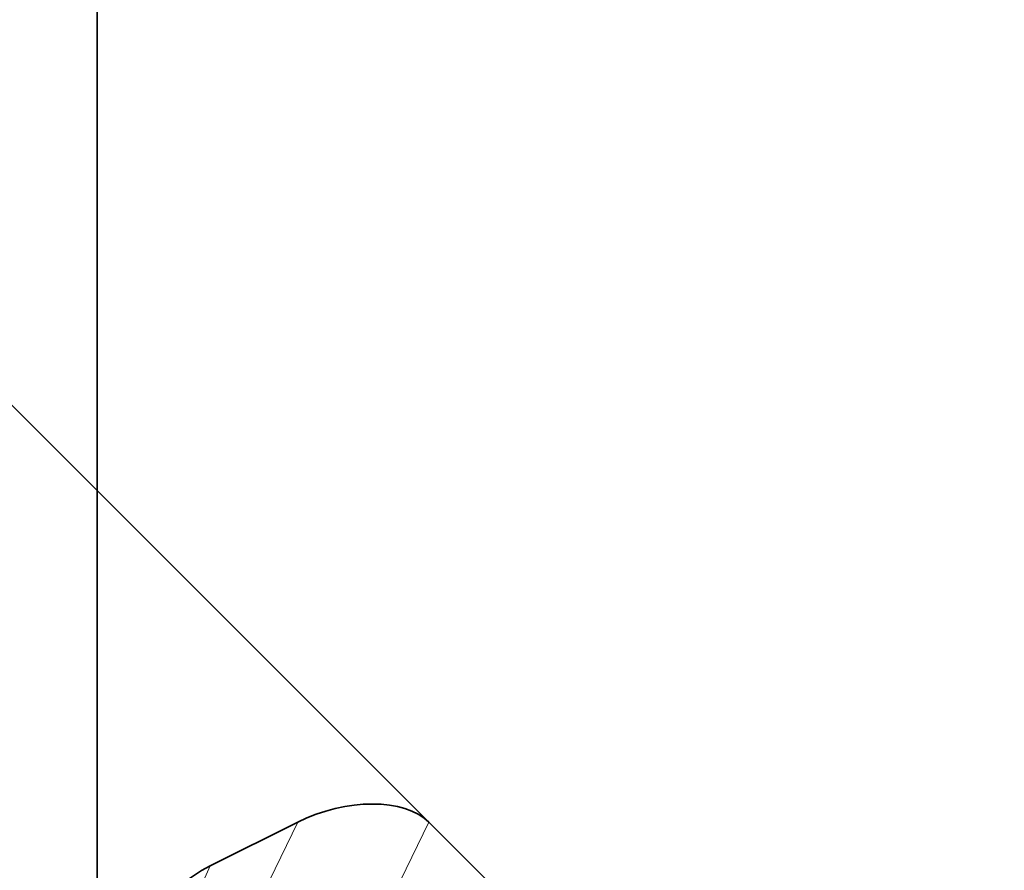
# Model space of a CAD drawing. Units: millimetres. Extents: x -131 to 77, y -96 to 105.
# Drawn here: x 0 to 3, y -3 to 0 of the extents above; entities that cross this region are included whole.
import ezdxf

# ---------------------------------------------------------------- set-up
doc = ezdxf.new("R2010")
doc.units = ezdxf.units.MM
for name, color, linetype, true_color in [('Isometric$38', 7, 'Continuous', 0xffffff), ('ORTHO$34', 7, 'Continuous', 0xffffff), ('ORTHO$36', 7, 'Continuous', 0xffffff), ('Top$33', 7, 'Continuous', 0xffffff)]:
    doc.layers.add(name, color=color, linetype=linetype, true_color=true_color)

msp = doc.modelspace()

# ---------------------------------------------------------------- linework, layer by layer
at = {"layer": 'Isometric$38', "color": 18, "linetype": 'Continuous', "lineweight": 35}
for p, q in [((1.2656, -3.0658, -4.3314), (-1.0676, -0.7326, 0.335)), ((0.4321, -3.2326, -3.6647), (0.7658, -3.0657, -3.8315)), ((2.2613, -4.0615, -6.3228), (1.2656, -3.0658, -4.3314))]:
    msp.add_line(p, q, dxfattribs=at)
at = {"layer": 'Isometric$38', "color": 8, "linetype": 'Continuous', "lineweight": 18}
for p, q in [((-0.14, -4.9248, -4.7848), (0.7658, -3.0657, -3.8315)), ((1.2656, -3.0658, -4.3314), (0.3627, -4.9189, -5.2816)), ((0.4321, -3.2326, -3.6647), (-0.3788, -5.0442, -4.6654))]:
    msp.add_line(p, q, dxfattribs=at)
at = {"layer": 'Isometric$38', "color": 18, "linetype": 'Continuous', "lineweight": 35, "extrusion": (0.57735, -0.57735, 0.57735)}
for centre, major_axis, ratio, start_param, end_param in [((0.9323, -3.2326, -4.1649), (-0.3535, 0.0002, 0.3537), 0.577702, 3.927753, 5.49794), ((0.5993, -3.3991, -3.9984), (-0.354, 0, 0.354), 0.576647, 5.498396, 6.318034)]:
    msp.add_ellipse(centre, major_axis=major_axis, ratio=ratio, start_param=start_param, end_param=end_param, dxfattribs=at)
at = {"layer": 'ORTHO$34', "color": 18, "linetype": 'Continuous', "lineweight": 35}
for p, q in [((0, 25.7002, 68.95), (0, -25.7002, 68.95)), ((0, -25.65, 68.95), (0, 25.65, 68.95)), ((0, -25.65, 33.25), (0, 25.65, 33.25)), ((0, 25.6405, 70.95), (0, -25.6405, 70.95)), ((0, -25.6, 33), (0, 25.6, 33)), ((0, -17.1017, 91.45), (0, 15.9188, 91.45)), ((0, -13.55, -2.3), (0, 13.55, -2.3)), ((0, -13.4085, -5), (0, 13.4085, -5)), ((0, -3.2319, 40.4181), (0, 3.2319, 40.4181)), ((0, 3.2303, 50.4804), (0, -3.2303, 50.4804)), ((0, -3.23, 52.4199), (0, 3.23, 52.4199)), ((0, 3.2285, 62.4786), (0, -3.2285, 62.4786)), ((0, 3.2, 40.45), (0, -3.2, 40.45)), ((0, -3.2, 50.45), (0, 3.2, 50.45)), ((0, 3.2, 52.45), (0, -3.2, 52.45)), ((0, -3.2, 62.45), (0, 3.2, 62.45)), ((0, 2.4785, 76.9737), (0, -2.4785, 76.9737)), ((0, -2.2501, 61.95), (0, 2.2501, 61.95)), ((0, 2.2501, 52.95), (0, -2.2501, 52.95)), ((0, -2.2501, 40.95), (0, 2.2501, 40.95)), ((0, 2.2501, 49.95), (0, -2.2501, 49.95)), ((0, -2.2195, 52.9806), (0, 2.2195, 52.9806)), ((0, 2.2195, 61.9194), (0, -2.2195, 61.9194)), ((0, -1.9695, 52.9806), (0, -2.0001, 52.95)), ((0, -2.2195, 40.9806), (0, -2.2501, 40.95)), ((0, -2.2501, 52.95), (0, -2.2195, 52.9806)), ((0, -2.3818, 61.8922), (0, -2.4833, 61.8922)), ((0, -2.5863, 61.82), (0, -2.5184, 61.82)), ((0, -2.5556, 81.15), (0, -2.5496, 81.4945)), ((0, -18.5052, 81.15), (0, -2.5556, 81.15)), ((0, -2.6282, 76.9931), (0, -2.628, 77.0056)), ((0, -2.6856, 61.6), (0, -2.7269, 61.6)), ((0, -2.7189, 56.7), (0, -2.7497, 56.7)), ((0, -2.75, 49.4501), (0, -2.7194, 49.4195)), ((0, -2.7194, 53.4805), (0, -2.75, 53.4499)), ((0, -2.7194, 49.4195), (0, -2.7194, 41.4805)), ((0, -2.7194, 61.4195), (0, -2.7194, 53.4805)), ((0, -2.75, 53.4499), (0, -2.75, 61.4501)), ((0, -2.75, 41.4499), (0, -2.75, 49.4501)), ((0, -3.2, 40.45), (0, -3.2, 50.45)), ((0, -3.2, 40.45), (0, -3.2319, 40.4181)), ((0, -3.2, 50.45), (0, -3.2303, 50.4804)), ((0, -3.2, 52.45), (0, -3.2, 62.45)), ((0, -3.2, 52.45), (0, -3.23, 52.4199)), ((0, -3.2, 62.45), (0, -3.2285, 62.4786)), ((0, -3.2285, 62.4786), (0, -3.23, 52.4199)), ((0, -3.2303, 50.4804), (0, -3.2319, 40.4181))]:
    msp.add_line(p, q, dxfattribs=at)
at = {"layer": 'ORTHO$34', "color": 8, "linetype": 'Continuous', "lineweight": 18}
for p, q in [((0, -25.664, 69.9849), (0, 25.664, 69.9849)), ((0, 24.4528, 76.1872), (0, -25.4574, 76.1872)), ((0, -25.4973, 74.7599), (0, 24.4522, 74.7599)), ((0, -17.3017, 91.2517), (0, 16.1829, 91.2517)), ((0, 2.2195, 40.9806), (0, -2.2195, 40.9806)), ((0, -2.2195, 41.2306), (0, 2.2195, 41.2306)), ((0, -2.2195, 49.9194), (0, 2.2195, 49.9194)), ((0, 2.2195, 49.6694), (0, -2.2195, 49.6694)), ((0, 2.2195, 61.6694), (0, -2.2195, 61.6694)), ((0, -2.2195, 53.2306), (0, 2.2195, 53.2306)), ((0, -2.2501, 49.95), (0, -2.2195, 49.9194)), ((0, -2.2195, 40.9806), (0, -2.2195, 41.2306)), ((0, -2.2195, 49.6694), (0, -2.2195, 49.9194)), ((0, -2.2195, 52.9806), (0, -2.2195, 53.2306)), ((0, -2.2195, 61.6694), (0, -2.2195, 61.9194)), ((0, -2.7194, 41.4805), (0, -2.4694, 41.4805)), ((0, -2.7194, 49.4195), (0, -2.4694, 49.4195)), ((0, -2.4694, 49.4195), (0, -2.4694, 41.4805)), ((0, -2.7194, 53.4805), (0, -2.4694, 53.4805)), ((0, -2.7194, 61.4195), (0, -2.4694, 61.4195)), ((0, -2.4694, 61.4195), (0, -2.4694, 53.4805)), ((0, -18.7051, 80.9552), (0, -2.559, 80.9552))]:
    msp.add_line(p, q, dxfattribs=at)
at = {"layer": 'ORTHO$34', "color": 18, "linetype": 'Continuous', "lineweight": 35, "extrusion": (-1, 0, 0)}
msp.add_circle((0, 43.05), 1.25, dxfattribs=at)
at = {"layer": 'ORTHO$34', "color": 18, "linetype": 'Continuous', "lineweight": 35, "extrusion": (1, 0, 0)}
msp.add_circle((0, 43.05), 1.1845, dxfattribs=at)
at = {"layer": 'ORTHO$34', "color": 8, "linetype": 'Continuous', "lineweight": 18, "extrusion": (1, 0, 0)}
for centre, major_axis, ratio, start_param, end_param in [((0, -1.9997, 82.5651), (0, -0.25, -0.0044), 0.021628, 3.141593, 4.925144), ((0, -2.2194, 49.4194), (0, -0.3536, 0.3536), 1, 5.497939, 7.068431), ((0, -2.2194, 53.4806), (0, 0.3536, 0.3536), 1, 2.356347, 3.926839)]:
    msp.add_ellipse(centre, major_axis=major_axis, ratio=ratio, start_param=start_param, end_param=end_param, dxfattribs=at)
at = {"layer": 'ORTHO$34', "color": 18, "linetype": 'Continuous', "lineweight": 35, "extrusion": (1, -2.21576e-15, -4.58465e-10)}
msp.add_ellipse((0, -1.9999, 53.4501), major_axis=(0, -0.3537, -0.3537), ratio=0.999695, start_param=0.433455, end_param=0.785246, dxfattribs=at)
at = {"layer": 'ORTHO$34', "color": 18, "linetype": 'Continuous', "lineweight": 35, "extrusion": (1, 0, 0)}
for centre, major_axis, start_param, end_param in [((0, -2.2194, 41.4806), (0, 0.3536, 0.3536), 2.356347, 3.926839), ((0, -2.2194, 61.4194), (0, -0.3536, 0.3536), 5.497939, 7.068431)]:
    msp.add_ellipse(centre, major_axis=major_axis, ratio=1, start_param=start_param, end_param=end_param, dxfattribs=at)
at = {"layer": 'ORTHO$34', "color": 8, "linetype": 'Continuous', "lineweight": 18, "extrusion": (1, 2.31296e-16, -4.58465e-10)}
for centre in [(0, -2.2194, 49.4194), (0, -2.2194, 61.4194)]:
    msp.add_ellipse(centre, major_axis=(0, -0.1768, 0.1768), ratio=0.999695, start_param=5.497939, end_param=7.068431, dxfattribs=at)
at = {"layer": 'ORTHO$34', "color": 8, "linetype": 'Continuous', "lineweight": 18, "extrusion": (1, -2.21576e-15, -4.58465e-10)}
for centre in [(0, -2.2194, 41.4806), (0, -2.2194, 53.4806)]:
    msp.add_ellipse(centre, major_axis=(0, -0.1768, -0.1768), ratio=0.999695, start_param=5.497939, end_param=7.068431, dxfattribs=at)
at = {"layer": 'ORTHO$34', "color": 18, "linetype": 'Continuous', "lineweight": 35, "extrusion": (-1, -2.31296e-16, 4.58465e-10)}
for centre, major_axis in [((0, -2.2499, 61.4499), (0, -0.3537, 0.3537)), ((0, -2.2499, 41.4501), (0, -0.3537, -0.3537)), ((0, -2.2499, 49.4499), (0, -0.3537, 0.3537)), ((0, -2.2499, 53.4501), (0, -0.3537, -0.3537))]:
    msp.add_ellipse(centre, major_axis=major_axis, ratio=0.999695, start_param=5.49793, end_param=7.068441, dxfattribs=at)
at = {"layer": 'ORTHO$34', "color": 18, "linetype": 'Continuous', "lineweight": 35}
for points, knots in [([(0, -2.5496, 81.4945), (0, -2.5482, 81.5779), (0, -2.5371, 81.7431), (0, -2.497, 81.9864), (0, -2.4547, 82.1457), (0, -2.4169, 82.264), (0, -2.4033, 82.3034), (0, -2.3742, 82.3813), (0, -2.3587, 82.4198), (0, -2.3097, 82.5337), (0, -2.2374, 82.6816), (0, -2.1514, 82.8214), (0, -2.0817, 82.9234), (0, -2.0455, 82.9736), (0, -2.0074, 83.0227), (0, -1.9815, 83.0551), (0, -1.9684, 83.0713), (0, -1.9017, 83.1509), (0, -1.7897, 83.272), (0, -1.606, 83.4358), (0, -1.4731, 83.5331), (0, -1.3868, 83.59), (0, -1.3693, 83.6012), (0, -1.3341, 83.6233), (0, -1.3163, 83.6341), (0, -1.2627, 83.6658), (0, -1.2266, 83.686), (0, -1.1171, 83.7438), (0, -0.9681, 83.8134), (0, -0.8132, 83.8683), (0, -0.6948, 83.9039), (0, -0.635, 83.9203), (0, -0.5744, 83.9345), (0, -0.5338, 83.9436), (0, -0.5134, 83.9479), (0, -0.4114, 83.968), (0, -0.2479, 83.9919), (0, -0.0016, 84.004), (0, 0.1633, 83.9961), (0, 0.2665, 83.9861), (0, 0.2872, 83.9839), (0, 0.3285, 83.9788), (0, 0.3492, 83.9761), (0, 0.4109, 83.967), (0, 0.4517, 83.96), (0, 0.5733, 83.9361), (0, 0.733, 83.8965), (0, 0.8881, 83.8418), (0, 1.0026, 83.795), (0, 1.0405, 83.7784), (0, 1.1157, 83.7434), (0, 1.153, 83.7248), (0, 1.2631, 83.6668), (0, 1.405, 83.5828), (0, 1.6037, 83.4376), (0, 1.7269, 83.3281), (0, 1.8157, 83.241), (0, 1.8447, 83.211), (0, 1.9009, 83.1502), (0, 1.9282, 83.1192), (0, 2.0075, 83.0245), (0, 2.1068, 82.8937), (0, 2.193, 82.7538), (0, 2.2528, 82.6454), (0, 2.2719, 82.6087), (0, 2.3084, 82.5342), (0, 2.3258, 82.4963), (0, 2.375, 82.382), (0, 2.4327, 82.2275), (0, 2.4964, 81.9894), (0, 2.5234, 81.8264), (0, 2.5378, 81.7026), (0, 2.5416, 81.661), (0, 2.5471, 81.5778), (0, 2.5489, 81.5362), (0, 2.5496, 81.4945)], [0, 0, 0, 0, 0.03125, 0.0625, 0.09375, 0.09375, 0.109375, 0.109375, 0.125, 0.125, 0.15625, 0.1875, 0.1875, 0.203125, 0.210938, 0.210938, 0.21875, 0.21875, 0.25, 0.28125, 0.3125, 0.3125, 0.320313, 0.320313, 0.328125, 0.328125, 0.34375, 0.34375, 0.375, 0.40625, 0.40625, 0.421875, 0.429688, 0.429688, 0.4375, 0.4375, 0.46875, 0.5, 0.53125, 0.53125, 0.539063, 0.539063, 0.546875, 0.546875, 0.5625, 0.5625, 0.59375, 0.625, 0.625, 0.640625, 0.640625, 0.65625, 0.65625, 0.6875, 0.71875, 0.75, 0.75, 0.765625, 0.765625, 0.78125, 0.78125, 0.8125, 0.84375, 0.84375, 0.859375, 0.859375, 0.875, 0.875, 0.90625, 0.9375, 0.96875, 0.96875, 0.984375, 0.984375, 1, 1, 1, 1]), ([(0, 1.7497, 82.5695), (0, 1.7477, 82.4546), (0, 1.7346, 82.3419), (0, 1.6988, 82.1761), (0, 1.6842, 82.1213), (0, 1.6582, 82.04), (0, 1.6488, 82.0129), (0, 1.6288, 81.9595), (0, 1.6182, 81.9332), (0, 1.5622, 81.8033), (0, 1.5079, 81.7048), (0, 1.4282, 81.5884), (0, 1.4117, 81.5654), (0, 1.3775, 81.5202), (0, 1.3597, 81.4979), (0, 1.3051, 81.4328), (0, 1.2668, 81.3914), (0, 1.1467, 81.2732), (0, 1.0594, 81.2024), (0, 0.9408, 81.1242), (0, 0.9166, 81.109), (0, 0.8678, 81.08), (0, 0.8431, 81.0662), (0, 0.7682, 81.0266), (0, 0.6662, 80.9788), (0, 0.5599, 80.941), (0, 0.4786, 80.9165), (0, 0.4512, 80.9089), (0, 0.3959, 80.8951), (0, 0.3679, 80.8889), (0, 0.2275, 80.8611), (0, 0.1147, 80.8501), (0, -0.0554, 80.85), (0, -0.1122, 80.8527), (0, -0.1976, 80.861), (0, -0.2262, 80.8644), (0, -0.2828, 80.8728), (0, -0.3109, 80.8776), (0, -0.4502, 80.9051), (0, -0.5584, 80.9376), (0, -0.6896, 80.9914), (0, -0.7157, 81.0028), (0, -0.7673, 81.0269), (0, -0.7929, 81.0397), (0, -0.8682, 81.0795), (0, -0.9168, 81.1083), (0, -1.0577, 81.2012), (0, -1.1453, 81.2719), (0, -1.2467, 81.3716), (0, -1.2664, 81.3919), (0, -1.3048, 81.4335), (0, -1.3234, 81.4546), (0, -1.3776, 81.5193), (0, -1.4455, 81.6088), (0, -1.5047, 81.7046), (0, -1.5457, 81.7789), (0, -1.5588, 81.8041), (0, -1.5839, 81.8553), (0, -1.5958, 81.8812), (0, -1.6519, 82.0114), (0, -1.6863, 82.1188), (0, -1.7223, 82.2847), (0, -1.7317, 82.3408), (0, -1.7449, 82.4548), (0, -1.7487, 82.512), (0, -1.7497, 82.5695)], [0, 0, 0, 0, 0.0625, 0.0625, 0.09375, 0.09375, 0.109375, 0.109375, 0.125, 0.125, 0.1875, 0.1875, 0.203125, 0.203125, 0.21875, 0.21875, 0.25, 0.25, 0.3125, 0.3125, 0.328125, 0.328125, 0.34375, 0.34375, 0.375, 0.40625, 0.40625, 0.421875, 0.421875, 0.4375, 0.4375, 0.5, 0.5, 0.53125, 0.53125, 0.546875, 0.546875, 0.5625, 0.5625, 0.625, 0.625, 0.640625, 0.640625, 0.65625, 0.65625, 0.6875, 0.6875, 0.75, 0.75, 0.765625, 0.765625, 0.78125, 0.78125, 0.8125, 0.84375, 0.84375, 0.859375, 0.859375, 0.875, 0.875, 0.9375, 0.9375, 0.96875, 0.96875, 1, 1, 1, 1]), ([(0, 1.7419, 82.4327), (0, 1.7138, 82.4826), (0, 1.6835, 82.5312), (0, 1.6328, 82.6054), (0, 1.6139, 82.6317), (0, 1.5746, 82.6835), (0, 1.5542, 82.7091), (0, 1.4916, 82.7839), (0, 1.4478, 82.8313), (0, 1.3099, 82.9668), (0, 1.2098, 83.0479), (0, 1.074, 83.1375), (0, 1.0462, 83.1548), (0, 0.9903, 83.1879), (0, 0.962, 83.2037), (0, 0.8763, 83.249), (0, 0.7595, 83.3035), (0, 0.638, 83.3466), (0, 0.5449, 83.3746), (0, 0.5136, 83.3832), (0, 0.4504, 83.3989), (0, 0.4184, 83.406), (0, 0.2589, 83.4374), (0, 0.1305, 83.4499), (0, -0.0631, 83.45), (0, -0.1279, 83.447), (0, -0.209, 83.4391), (0, -0.2253, 83.4373), (0, -0.2577, 83.4334), (0, -0.3061, 83.4269), (0, -0.354, 83.4187), (0, -0.5126, 83.3875), (0, -0.6361, 83.3506), (0, -0.7861, 83.2893), (0, -0.8158, 83.2763), (0, -0.8749, 83.2488), (0, -0.9042, 83.2342), (0, -0.9903, 83.1888), (0, -1.0459, 83.156), (0, -1.2073, 83.0497), (0, -1.3077, 82.9688), (0, -1.4241, 82.8546), (0, -1.4468, 82.8313), (0, -1.4908, 82.7836), (0, -1.5122, 82.7594), (0, -1.5743, 82.6852), (0, -1.6484, 82.5876), (0, -1.7133, 82.4835), (0, -1.742, 82.4326)], [0, 0, 0, 0, 0.040775, 0.040775, 0.06372, 0.06372, 0.086666, 0.086666, 0.132558, 0.132558, 0.224341, 0.224341, 0.247287, 0.247287, 0.270232, 0.270232, 0.316124, 0.362016, 0.362016, 0.384961, 0.384961, 0.407907, 0.407907, 0.49969, 0.49969, 0.545582, 0.545582, 0.557055, 0.557055, 0.568528, 0.591473, 0.591473, 0.683257, 0.683257, 0.706202, 0.706202, 0.729148, 0.729148, 0.77504, 0.77504, 0.866823, 0.866823, 0.889769, 0.889769, 0.912714, 0.912714, 0.958606, 1, 1, 1, 1]), ([(0, -2.4785, 76.9737), (0, -2.4885, 76.9737), (0, -2.4983, 76.9738), (0, -2.5178, 76.9743), (0, -2.5272, 76.9747), (0, -2.5408, 76.9755), (0, -2.5452, 76.9757), (0, -2.5539, 76.9763), (0, -2.5582, 76.9767), (0, -2.5704, 76.9777), (0, -2.5779, 76.9785), (0, -2.5917, 76.9803), (0, -2.598, 76.9814), (0, -2.6088, 76.9835), (0, -2.6133, 76.9846), (0, -2.6189, 76.9863), (0, -2.6205, 76.9869), (0, -2.6233, 76.9881), (0, -2.6245, 76.9888), (0, -2.6273, 76.9906), (0, -2.6282, 76.9919), (0, -2.6282, 76.9931)], [0, 0, 0, 0, 0.125, 0.125, 0.25, 0.25, 0.3125, 0.3125, 0.375, 0.375, 0.5, 0.5, 0.625, 0.625, 0.75, 0.75, 0.8125, 0.8125, 0.875, 0.875, 1, 1, 1, 1]), ([(0, -2.559, 80.9552), (0, -2.5588, 80.9683), (0, -2.5586, 80.9811), (0, -2.5582, 80.9999), (0, -2.5581, 81.0061), (0, -2.5579, 81.0184), (0, -2.5578, 81.0245), (0, -2.5575, 81.0423), (0, -2.5573, 81.0535), (0, -2.5569, 81.0746), (0, -2.5568, 81.0846), (0, -2.5565, 81.1025), (0, -2.5563, 81.1105), (0, -2.5561, 81.121), (0, -2.5561, 81.1243), (0, -2.556, 81.1303), (0, -2.5559, 81.1329), (0, -2.5558, 81.1401), (0, -2.5557, 81.1438), (0, -2.5556, 81.1488), (0, -2.5556, 81.15), (0, -2.5556, 81.15)], [0, 0, 0, 0, 0.125, 0.125, 0.1875, 0.1875, 0.25, 0.25, 0.375, 0.375, 0.5, 0.5, 0.625, 0.625, 0.6875, 0.6875, 0.75, 0.75, 0.875, 0.875, 1, 1, 1, 1]), ([(0, -2.628, 77.0056), (0, -2.6279, 77.0094), (0, -2.6278, 77.0159), (0, -2.6276, 77.0292), (0, -2.6275, 77.0342), (0, -2.6273, 77.0455), (0, -2.6272, 77.0518), (0, -2.6268, 77.0725), (0, -2.6265, 77.0883), (0, -2.6261, 77.1151), (0, -2.6259, 77.1246), (0, -2.6255, 77.1446), (0, -2.6254, 77.1552), (0, -2.6248, 77.1882), (0, -2.6244, 77.2118), (0, -2.6237, 77.2493), (0, -2.6235, 77.2622), (0, -2.623, 77.2887), (0, -2.6228, 77.3023), (0, -2.6221, 77.3437), (0, -2.6216, 77.372), (0, -2.6208, 77.4154), (0, -2.6206, 77.43), (0, -2.62, 77.4596), (0, -2.6198, 77.4746), (0, -2.6195, 77.4896)], [0, 0, 0, 0, 0.125, 0.125, 0.1875, 0.1875, 0.25, 0.25, 0.375, 0.375, 0.4375, 0.4375, 0.5, 0.5, 0.625, 0.625, 0.6875, 0.6875, 0.75, 0.75, 0.875, 0.875, 0.9375, 0.9375, 1, 1, 1, 1])]:
    msp.add_open_spline(points, degree=3, knots=knots, dxfattribs=at)
at = {"layer": 'ORTHO$34', "color": 8, "linetype": 'Continuous', "lineweight": 18}
for points, knots in [([(0, -2.0526, 82.5695), (0, -2.052, 82.5362), (0, -2.0505, 82.5031), (0, -2.0459, 82.4368), (0, -2.0428, 82.4038), (0, -2.0309, 82.3049), (0, -2.0196, 82.2401), (0, -1.9765, 82.0484), (0, -1.9353, 81.9246), (0, -1.8681, 81.7746), (0, -1.8539, 81.7448), (0, -1.8239, 81.686), (0, -1.8082, 81.6571), (0, -1.7593, 81.5718), (0, -1.6889, 81.462), (0, -1.6083, 81.3598), (0, -1.544, 81.286), (0, -1.5219, 81.2619), (0, -1.4765, 81.2146), (0, -1.4531, 81.1913), (0, -1.3334, 81.0782), (0, -1.2304, 80.9983), (0, -1.0651, 80.8935), (0, -1.0083, 80.8611), (0, -0.9203, 80.8163), (0, -0.8904, 80.802), (0, -0.8302, 80.7749), (0, -0.7998, 80.7622), (0, -0.6471, 80.702), (0, -0.5214, 80.6657), (0, -0.3599, 80.6351), (0, -0.3273, 80.6297), (0, -0.2618, 80.6204), (0, -0.2288, 80.6166), (0, -0.1299, 80.6073), (0, -0.0642, 80.6043), (0, 0.1326, 80.6045), (0, 0.2633, 80.6167), (0, 0.4259, 80.6476), (0, 0.4584, 80.6546), (0, 0.5226, 80.67), (0, 0.5543, 80.6784), (0, 0.6488, 80.7058), (0, 0.7725, 80.7481), (0, 0.8914, 80.8017), (0, 0.9789, 80.8461), (0, 1.0078, 80.8617), (0, 1.0649, 80.8942), (0, 1.0932, 80.9113), (0, 1.2323, 80.9996), (0, 1.3351, 81.0798), (0, 1.477, 81.2139), (0, 1.5222, 81.261), (0, 1.5869, 81.3353), (0, 1.608, 81.3607), (0, 1.6487, 81.4124), (0, 1.6684, 81.4387), (0, 1.7632, 81.5719), (0, 1.828, 81.685), (0, 1.8949, 81.8345), (0, 1.9076, 81.8648), (0, 1.9315, 81.9263), (0, 1.9428, 81.9575), (0, 1.974, 82.0514), (0, 1.9915, 82.1146), (0, 2.0344, 82.3063), (0, 2.0502, 82.4365), (0, 2.0526, 82.5695)], [0, 0, 0, 0, 0.015625, 0.015625, 0.03125, 0.03125, 0.0625, 0.0625, 0.125, 0.125, 0.140625, 0.140625, 0.15625, 0.15625, 0.1875, 0.21875, 0.21875, 0.234375, 0.234375, 0.25, 0.25, 0.3125, 0.3125, 0.34375, 0.34375, 0.359375, 0.359375, 0.375, 0.375, 0.4375, 0.4375, 0.453125, 0.453125, 0.46875, 0.46875, 0.5, 0.5, 0.5625, 0.5625, 0.578125, 0.578125, 0.59375, 0.59375, 0.625, 0.65625, 0.65625, 0.671875, 0.671875, 0.6875, 0.6875, 0.75, 0.75, 0.78125, 0.78125, 0.796875, 0.796875, 0.8125, 0.8125, 0.875, 0.875, 0.890625, 0.890625, 0.90625, 0.90625, 0.9375, 0.9375, 1, 1, 1, 1]), ([(0, -2.6195, 77.4896), (0, -5.2629, 77.5387), (0, -9.5991, 77.7517), (0, -13.0429, 78.0616), (0, -14.2471, 78.1828)], [0, 0, 0, 0, 0.590137, 1, 1, 1, 1]), ([(0, -14.5324, 77.6885), (0, -13.3168, 77.5705), (0, -9.7927, 77.2644), (0, -5.3633, 77.0538), (0, -2.628, 77.0056)], [0, 0, 0, 0, 0.401896, 1, 1, 1, 1])]:
    msp.add_open_spline(points, degree=3, knots=knots, dxfattribs=at)
at = {"layer": 'ORTHO$34', "color": 18, "linetype": 'Continuous', "lineweight": 35}
for points in [[(0, -1.7624, 83.2928), (0, -1.7582, 83.0517), (0, -1.7539, 82.8106), (0, -1.7497, 82.5695)], [(0, -2.7194, 56.7), (0, -2.7296, 56.7), (0, -2.7399, 56.7), (0, -2.75, 56.7)]]:
    msp.add_open_spline(points, degree=3, dxfattribs=at)
at = {"layer": 'ORTHO$34', "color": 8, "linetype": 'Continuous', "lineweight": 18}
msp.add_open_spline([(0, -2.0526, 82.5695), (0, -2.0549, 82.6974), (0, -2.0572, 82.8254), (0, -2.0595, 82.9534)], degree=3, dxfattribs=at)
at = {"layer": 'ORTHO$34', "color": 18, "linetype": 'Continuous', "lineweight": 35}
msp.add_rational_spline([(0, -2.6195, 77.4896), (0, -2.5892, 79.2263), (0, -2.559, 80.9552)], [1.00000003301, 1.00000167475, 1], degree=2, dxfattribs=at)
at = {"layer": 'ORTHO$36', "color": 18, "linetype": 'Continuous', "lineweight": 35}
for p, q in [((0, -25.7002, 68.95), (0, 25.7002, 68.95)), ((0, 25.65, 33.25), (0, -25.65, 33.25)), ((0, 25.65, 68.95), (0, -25.65, 68.95)), ((0, -25.6405, 70.95), (0, 25.6405, 70.95)), ((0, 25.6, 33), (0, -25.6, 33)), ((0, 18.4, 76.3171), (0, -18.4, 76.3171)), ((0, -16.65, 74.55), (0, 16.65, 74.55)), ((0, 16.65, 71.15), (0, -16.65, 71.15)), ((0, -17.1017, 91.45), (0, 15.9188, 91.45)), ((0, 13.55, -2.3), (0, -13.55, -2.3)), ((0, -13.4588, -4.0409), (0, 13.4588, -4.0409)), ((0, -8.2945, -4.3697), (0, 8.2945, -4.3697)), ((0, -7.0001, -5), (0, 7.0001, -5)), ((0, 3.2341, 40.4159), (0, -3.2341, 40.4159)), ((0, -3.231, 50.4811), (0, 3.231, 50.4811)), ((0, 3.2305, 52.4195), (0, -3.2305, 52.4195)), ((0, -3.2274, 62.4774), (0, 3.2274, 62.4774)), ((0, -3.1996, 40.4504), (0, 3.1996, 40.4504)), ((0, 3.1981, 50.4481), (0, -3.1981, 50.4481)), ((0, -3.1977, 52.4522), (0, 3.1977, 52.4522)), ((0, 3.1962, 62.4463), (0, -3.1962, 62.4463)), ((0, -2.0001, 52.95), (0, 2.0001, 52.95)), ((0, 2.0001, 61.95), (0, -2.0001, 61.95)), ((0, 2.0001, 49.95), (0, -2.0001, 49.95)), ((0, -2.0001, 40.95), (0, 2.0001, 40.95)), ((0, 2, 74.75), (0, -2, 74.75)), ((0, -1.9694, 52.9806), (0, 1.9694, 52.9806)), ((0, -1.966, 61.9159), (0, 1.966, 61.9159)), ((0, 1.966, 52.9841), (0, -1.966, 52.9841)), ((0, -2.0001, 61.95), (0, -1.966, 61.9159)), ((0, -1.966, 52.9841), (0, -2.0001, 52.95)), ((0, -1.9997, 81.4849), (0, -2.0055, 81.15)), ((0, -18.4, 74.8931), (0, -2, 74.75)), ((0, -18.4, 71.0069), (0, -2, 71.15)), ((0, -18.5052, 81.15), (0, -2.0055, 81.15)), ((0, -2.078, 76.9977), (0, -2.0783, 76.9789)), ((0, -2.1207, 74.55), (0, -2.1172, 74.751)), ((0, -2.1801, 71.1484), (0, -2.1801, 71.15)), ((0, -2.4641, 49.4142), (0, -2.5, 49.4501)), ((0, -2.5, 41.4499), (0, -2.4641, 41.4858)), ((0, -2.4641, 41.4858), (0, -2.4641, 49.4142)), ((0, -2.4659, 61.416), (0, -2.5, 61.4501)), ((0, -2.5, 53.4499), (0, -2.4659, 53.484)), ((0, -2.4659, 53.484), (0, -2.4659, 61.416)), ((0, -2.5, 61.4501), (0, -2.5, 53.4499)), ((0, -2.5, 49.4501), (0, -2.5, 41.4499)), ((0, -3.067, 40.4504), (0, -3.1995, 40.7345)), ((0, -3.1962, 62.4463), (0, -3.1977, 52.4522)), ((0, -3.1962, 62.4463), (0, -3.2274, 62.4774)), ((0, -3.1977, 52.4522), (0, -3.2305, 52.4195)), ((0, -3.1981, 50.4481), (0, -3.1996, 40.4504)), ((0, -3.1981, 50.4481), (0, -3.231, 50.4811)), ((0, -3.1996, 40.4504), (0, -3.2341, 40.4159)), ((0, -3.2305, 52.4195), (0, -3.2274, 62.4774)), ((0, -3.2341, 40.4159), (0, -3.231, 50.4811))]:
    msp.add_line(p, q, dxfattribs=at)
at = {"layer": 'ORTHO$36', "color": 8, "linetype": 'Continuous', "lineweight": 18}
for p, q in [((0, 25.664, 69.9849), (0, -25.664, 69.9849)), ((0, -16.65, 71.65), (0, 16.65, 71.65)), ((0, 16.65, 74.05), (0, -16.65, 74.05)), ((0, -17.3017, 91.2517), (0, 16.1829, 91.2517)), ((0, -1.966, 61.6659), (0, 1.966, 61.6659)), ((0, 1.966, 53.2341), (0, -1.966, 53.2341)), ((0, 1.9642, 49.9141), (0, -1.9642, 49.9141)), ((0, -1.9642, 40.9859), (0, 1.9642, 40.9859)), ((0, -1.9642, 49.6642), (0, 1.9642, 49.6642)), ((0, 1.9642, 41.2358), (0, -1.9642, 41.2358)), ((0, -1.9642, 49.9141), (0, -2.0001, 49.95)), ((0, -2.0001, 40.95), (0, -1.9642, 40.9859)), ((0, -1.9642, 49.6642), (0, -1.9642, 49.9141)), ((0, -1.9642, 40.9859), (0, -1.9642, 41.2358)), ((0, -1.966, 61.6659), (0, -1.966, 61.9159)), ((0, -1.966, 52.9841), (0, -1.966, 53.2341)), ((0, -18.7051, 80.9552), (0, -2.0089, 80.9552)), ((0, -2.2142, 49.4142), (0, -2.4641, 49.4142)), ((0, -2.2142, 41.4858), (0, -2.4641, 41.4858)), ((0, -2.2142, 41.4858), (0, -2.2142, 49.4142)), ((0, -2.2159, 61.416), (0, -2.4659, 61.416)), ((0, -2.2159, 53.484), (0, -2.4659, 53.484)), ((0, -2.2159, 53.484), (0, -2.2159, 61.416)), ((0, -2.4694, 61.4195), (0, -2.4694, 53.4805)), ((0, -2.5, 61.4195), (0, -2.4694, 61.4195)), ((0, -2.5, 53.4805), (0, -2.4694, 53.4805)), ((0, -2.4694, 49.4195), (0, -2.4694, 41.4805)), ((0, -2.5, 49.4195), (0, -2.4694, 49.4195)), ((0, -2.5, 41.4805), (0, -2.4694, 41.4805))]:
    msp.add_line(p, q, dxfattribs=at)
at = {"layer": 'ORTHO$36', "color": 8, "linetype": 'Continuous', "lineweight": 18, "extrusion": (1, 0, 0)}
for centre, major_axis, start_param, end_param in [((0, -1.9641, 49.4141), (0, -0.3536, 0.3536), 5.497939, 7.068431), ((0, -1.9641, 41.4859), (0, 0.3536, 0.3536), 2.356347, 3.926839), ((0, -1.9659, 61.4159), (0, -0.3536, 0.3536), 5.497939, 7.068431), ((0, -1.9659, 53.4841), (0, 0.3536, 0.3536), 2.356347, 3.926839)]:
    msp.add_ellipse(centre, major_axis=major_axis, ratio=1, start_param=start_param, end_param=end_param, dxfattribs=at)
at = {"layer": 'ORTHO$36', "color": 8, "linetype": 'Continuous', "lineweight": 18, "extrusion": (-1, -2.31296e-16, 4.58465e-10)}
for centre, major_axis in [((0, -1.9641, 41.4859), (0, -0.1768, -0.1768)), ((0, -1.9641, 49.4141), (0, -0.1768, 0.1768)), ((0, -1.9659, 53.4841), (0, -0.1768, -0.1768)), ((0, -1.9659, 61.4159), (0, -0.1768, 0.1768))]:
    msp.add_ellipse(centre, major_axis=major_axis, ratio=0.999695, start_param=5.497939, end_param=7.068431, dxfattribs=at)
at = {"layer": 'ORTHO$36', "color": 18, "linetype": 'Continuous', "lineweight": 35, "extrusion": (1, 2.31296e-16, -4.58465e-10)}
for centre in [(0, -1.9999, 61.4499), (0, -1.9999, 49.4499)]:
    msp.add_ellipse(centre, major_axis=(0, -0.3537, 0.3537), ratio=0.999695, start_param=5.497939, end_param=7.068431, dxfattribs=at)
at = {"layer": 'ORTHO$36', "color": 18, "linetype": 'Continuous', "lineweight": 35, "extrusion": (1, -2.21576e-15, -4.58465e-10)}
for centre in [(0, -1.9999, 53.4501), (0, -1.9999, 41.4501)]:
    msp.add_ellipse(centre, major_axis=(0, -0.3537, -0.3537), ratio=0.999695, start_param=5.497939, end_param=7.068431, dxfattribs=at)
at = {"layer": 'ORTHO$36', "color": 18, "linetype": 'Continuous', "lineweight": 35}
for points, knots in [([(0, 1.9997, 81.4849), (0, 1.9974, 81.6153), (0, 1.9826, 81.7435), (0, 1.942, 81.9327), (0, 1.9254, 81.9952), (0, 1.8957, 82.0882), (0, 1.885, 82.1191), (0, 1.8622, 82.1801), (0, 1.8502, 82.2103), (0, 1.7862, 82.3589), (0, 1.7242, 82.4718), (0, 1.6329, 82.6052), (0, 1.614, 82.6316), (0, 1.5747, 82.6834), (0, 1.5543, 82.709), (0, 1.4917, 82.7838), (0, 1.4478, 82.8313), (0, 1.31, 82.9668), (0, 1.2098, 83.0479), (0, 1.074, 83.1375), (0, 1.0463, 83.1548), (0, 0.9903, 83.1879), (0, 0.962, 83.2037), (0, 0.8763, 83.249), (0, 0.7595, 83.3035), (0, 0.6379, 83.3466), (0, 0.5449, 83.3746), (0, 0.5136, 83.3832), (0, 0.4504, 83.3989), (0, 0.4184, 83.406), (0, 0.2589, 83.4374), (0, 0.1305, 83.4499), (0, -0.0631, 83.45), (0, -0.1278, 83.447), (0, -0.2252, 83.4375), (0, -0.2577, 83.4336), (0, -0.322, 83.4242), (0, -0.354, 83.4187), (0, -0.5126, 83.3875), (0, -0.6361, 83.3506), (0, -0.786, 83.2894), (0, -0.8158, 83.2763), (0, -0.8749, 83.2488), (0, -0.9041, 83.2343), (0, -0.9903, 83.1888), (0, -1.0459, 83.1559), (0, -1.2073, 83.0497), (0, -1.3078, 82.9688), (0, -1.4241, 82.8546), (0, -1.4468, 82.8312), (0, -1.4909, 82.7836), (0, -1.5122, 82.7593), (0, -1.5744, 82.685), (0, -1.6523, 82.5824), (0, -1.72, 82.4726), (0, -1.767, 82.3875), (0, -1.782, 82.3587), (0, -1.8107, 82.3), (0, -1.8243, 82.2704), (0, -1.8884, 82.1213), (0, -1.9276, 81.9986), (0, -1.9685, 81.8092), (0, -1.9792, 81.7452), (0, -1.9942, 81.6154), (0, -1.9986, 81.5502), (0, -1.9997, 81.4849)], [0, 0, 0, 0, 0.0625, 0.0625, 0.09375, 0.09375, 0.109375, 0.109375, 0.125, 0.125, 0.1875, 0.1875, 0.203125, 0.203125, 0.21875, 0.21875, 0.25, 0.25, 0.3125, 0.3125, 0.328125, 0.328125, 0.34375, 0.34375, 0.375, 0.40625, 0.40625, 0.421875, 0.421875, 0.4375, 0.4375, 0.5, 0.5, 0.53125, 0.53125, 0.546875, 0.546875, 0.5625, 0.5625, 0.625, 0.625, 0.640625, 0.640625, 0.65625, 0.65625, 0.6875, 0.6875, 0.75, 0.75, 0.765625, 0.765625, 0.78125, 0.78125, 0.8125, 0.84375, 0.84375, 0.859375, 0.859375, 0.875, 0.875, 0.9375, 0.9375, 0.96875, 0.96875, 1, 1, 1, 1]), ([(0, -1.742, 82.4325), (0, -1.7355, 82.3647), (0, -1.725, 82.2977), (0, -1.6988, 82.1761), (0, -1.6842, 82.1213), (0, -1.6582, 82.04), (0, -1.6488, 82.0129), (0, -1.6288, 81.9595), (0, -1.6182, 81.9332), (0, -1.5622, 81.8033), (0, -1.5079, 81.7048), (0, -1.4282, 81.5884), (0, -1.4117, 81.5654), (0, -1.3775, 81.5202), (0, -1.3597, 81.4979), (0, -1.3051, 81.4328), (0, -1.2668, 81.3914), (0, -1.1467, 81.2732), (0, -1.0594, 81.2024), (0, -0.9408, 81.1242), (0, -0.9166, 81.109), (0, -0.8678, 81.08), (0, -0.8431, 81.0662), (0, -0.7682, 81.0266), (0, -0.6662, 80.9788), (0, -0.5599, 80.941), (0, -0.4786, 80.9165), (0, -0.4512, 80.9089), (0, -0.3959, 80.8951), (0, -0.3679, 80.8889), (0, -0.2275, 80.8611), (0, -0.1147, 80.8501), (0, 0.0554, 80.85), (0, 0.1122, 80.8527), (0, 0.1976, 80.861), (0, 0.2262, 80.8644), (0, 0.2828, 80.8728), (0, 0.3109, 80.8776), (0, 0.4502, 80.9051), (0, 0.5584, 80.9376), (0, 0.6896, 80.9914), (0, 0.7157, 81.0028), (0, 0.7673, 81.0269), (0, 0.7929, 81.0397), (0, 0.8682, 81.0795), (0, 0.9168, 81.1083), (0, 1.0577, 81.2012), (0, 1.1453, 81.2719), (0, 1.2467, 81.3716), (0, 1.2664, 81.3919), (0, 1.3048, 81.4335), (0, 1.3234, 81.4546), (0, 1.3776, 81.5193), (0, 1.4455, 81.6088), (0, 1.5047, 81.7046), (0, 1.5457, 81.7789), (0, 1.5588, 81.8041), (0, 1.5839, 81.8553), (0, 1.5958, 81.8812), (0, 1.6519, 82.0114), (0, 1.6863, 82.1188), (0, 1.7223, 82.2847), (0, 1.7317, 82.3408), (0, 1.7396, 82.4093), (0, 1.7408, 82.4208), (0, 1.742, 82.4324)], [0, 0, 0, 0, 0.03944, 0.03944, 0.072333, 0.072333, 0.08878, 0.08878, 0.105227, 0.105227, 0.171014, 0.171014, 0.187461, 0.187461, 0.203908, 0.203908, 0.236801, 0.236801, 0.302589, 0.302589, 0.319036, 0.319036, 0.335482, 0.335482, 0.368376, 0.40127, 0.40127, 0.417717, 0.417717, 0.434163, 0.434163, 0.499951, 0.499951, 0.532844, 0.532844, 0.549291, 0.549291, 0.565738, 0.565738, 0.631525, 0.631525, 0.647972, 0.647972, 0.664419, 0.664419, 0.697313, 0.697313, 0.7631, 0.7631, 0.779547, 0.779547, 0.795994, 0.795994, 0.828887, 0.861781, 0.861781, 0.878228, 0.878228, 0.894675, 0.894675, 0.960462, 0.960462, 0.993355, 0.993355, 1, 1, 1, 1]), ([(0, -2.0783, 76.9789), (0, -2.0784, 76.9773), (0, -2.0772, 76.9756), (0, -2.0722, 76.9723), (0, -2.0685, 76.9707), (0, -2.0613, 76.9683), (0, -2.0586, 76.9676), (0, -2.0526, 76.9661), (0, -2.0493, 76.9654), (0, -2.0387, 76.9632), (0, -2.0306, 76.9619), (0, -2.0126, 76.9595), (0, -2.0026, 76.9584), (0, -1.9813, 76.9565), (0, -1.97, 76.9557), (0, -1.9521, 76.9547), (0, -1.9459, 76.9544), (0, -1.9335, 76.9538), (0, -1.9273, 76.9536), (0, -1.9083, 76.9531), (0, -1.8954, 76.9529), (0, -1.8823, 76.9529)], [0, 0, 0, 0, 0.125, 0.125, 0.25, 0.25, 0.3125, 0.3125, 0.375, 0.375, 0.5, 0.5, 0.625, 0.625, 0.75, 0.75, 0.8125, 0.8125, 0.875, 0.875, 1, 1, 1, 1]), ([(0, -2.0055, 81.15), (0, -2.0055, 81.15), (0, -2.0056, 81.1488), (0, -2.0056, 81.1451), (0, -2.0057, 81.1436), (0, -2.0057, 81.1399), (0, -2.0058, 81.1378), (0, -2.0059, 81.1305), (0, -2.006, 81.1246), (0, -2.0062, 81.1105), (0, -2.0064, 81.1024), (0, -2.0067, 81.0845), (0, -2.0069, 81.0747), (0, -2.0071, 81.0588), (0, -2.0072, 81.0532), (0, -2.0074, 81.0419), (0, -2.0075, 81.0362), (0, -2.0078, 81.0185), (0, -2.008, 81.0063), (0, -2.0085, 80.9809), (0, -2.0087, 80.9681), (0, -2.0089, 80.9552)], [0, 0, 0, 0, 0.125, 0.125, 0.1875, 0.1875, 0.25, 0.25, 0.375, 0.375, 0.5, 0.5, 0.625, 0.625, 0.6875, 0.6875, 0.75, 0.75, 0.875, 0.875, 1, 1, 1, 1]), ([(0, -2.078, 76.9994), (0, -2.078, 77.0013), (0, -2.0779, 77.0039), (0, -2.0778, 77.0104), (0, -2.0777, 77.0142), (0, -2.0775, 77.0276), (0, -2.0773, 77.0389), (0, -2.0769, 77.0595), (0, -2.0768, 77.0669), (0, -2.0765, 77.0829), (0, -2.0764, 77.0914), (0, -2.0759, 77.1182), (0, -2.0756, 77.1381), (0, -2.075, 77.1711), (0, -2.0748, 77.1826), (0, -2.0744, 77.2063), (0, -2.0742, 77.2185), (0, -2.0735, 77.256), (0, -2.0731, 77.2823), (0, -2.0723, 77.3238), (0, -2.0721, 77.3379), (0, -2.0716, 77.3662), (0, -2.0713, 77.3805), (0, -2.0706, 77.4237), (0, -2.0701, 77.4531), (0, -2.0696, 77.4829)], [0, 0, 0, 0, 0.0625, 0.0625, 0.125, 0.125, 0.25, 0.25, 0.3125, 0.3125, 0.375, 0.375, 0.5, 0.5, 0.5625, 0.5625, 0.625, 0.625, 0.75, 0.75, 0.8125, 0.8125, 0.875, 0.875, 1, 1, 1, 1])]:
    msp.add_open_spline(points, degree=3, knots=knots, dxfattribs=at)
at = {"layer": 'ORTHO$36', "color": 8, "linetype": 'Continuous', "lineweight": 18}
for points, knots in [([(0, 1.9378, 81.9443), (0, 1.9209, 81.8972), (0, 1.9021, 81.8506), (0, 1.8681, 81.7746), (0, 1.8539, 81.7448), (0, 1.8239, 81.686), (0, 1.8082, 81.6571), (0, 1.7593, 81.5718), (0, 1.6889, 81.462), (0, 1.6083, 81.3598), (0, 1.544, 81.286), (0, 1.5219, 81.2619), (0, 1.4765, 81.2146), (0, 1.4531, 81.1913), (0, 1.3334, 81.0782), (0, 1.2304, 80.9983), (0, 1.0651, 80.8935), (0, 1.0083, 80.8611), (0, 0.9203, 80.8163), (0, 0.8904, 80.802), (0, 0.8302, 80.7749), (0, 0.7998, 80.7622), (0, 0.6471, 80.702), (0, 0.5214, 80.6657), (0, 0.3599, 80.6351), (0, 0.3273, 80.6297), (0, 0.2618, 80.6204), (0, 0.2288, 80.6166), (0, 0.1299, 80.6073), (0, 0.0642, 80.6043), (0, -0.1326, 80.6045), (0, -0.2633, 80.6167), (0, -0.4259, 80.6476), (0, -0.4584, 80.6546), (0, -0.5226, 80.67), (0, -0.5543, 80.6784), (0, -0.6488, 80.7058), (0, -0.7725, 80.7481), (0, -0.8914, 80.8017), (0, -0.9789, 80.8461), (0, -1.0078, 80.8617), (0, -1.0649, 80.8942), (0, -1.0932, 80.9113), (0, -1.2323, 80.9996), (0, -1.3351, 81.0798), (0, -1.477, 81.2139), (0, -1.5222, 81.261), (0, -1.5869, 81.3353), (0, -1.608, 81.3607), (0, -1.6487, 81.4124), (0, -1.6684, 81.4387), (0, -1.7632, 81.5719), (0, -1.828, 81.685), (0, -1.8949, 81.8345), (0, -1.9076, 81.8648), (0, -1.9259, 81.9117), (0, -1.932, 81.928), (0, -1.9378, 81.9444)], [0, 0, 0, 0, 0.030043, 0.030043, 0.049628, 0.049628, 0.069213, 0.069213, 0.108382, 0.147552, 0.147552, 0.167137, 0.167137, 0.186721, 0.186721, 0.265061, 0.265061, 0.30423, 0.30423, 0.323815, 0.323815, 0.3434, 0.3434, 0.421739, 0.421739, 0.441324, 0.441324, 0.460909, 0.460909, 0.500078, 0.500078, 0.578418, 0.578418, 0.598002, 0.598002, 0.617587, 0.617587, 0.656757, 0.695926, 0.695926, 0.715511, 0.715511, 0.735096, 0.735096, 0.813435, 0.813435, 0.852605, 0.852605, 0.87219, 0.87219, 0.891774, 0.891774, 0.970114, 0.970114, 0.989698, 0.989698, 1, 1, 1, 1]), ([(0, -18.7638, 78.7069), (0, -18.7638, 78.7064), (0, -18.0117, 78.6073), (0, -14.0107, 78.1142), (0, -7.7558, 77.6413), (0, -4.0545, 77.5123), (0, -2.0696, 77.4829)], [0, 0, 0, 0, 0.193696, 0.585664, 0.781649, 1, 1, 1, 1]), ([(0, -2.078, 76.9994), (0, -4.1318, 77.0283), (0, -7.9489, 77.157), (0, -14.3835, 77.6293), (0, -18.4918, 78.1208), (0, -19.2638, 78.2195), (0, -19.2636, 78.22)], [0, 0, 0, 0, 0.219634, 0.415279, 0.806568, 1, 1, 1, 1])]:
    msp.add_open_spline(points, degree=3, knots=knots, dxfattribs=at)
at = {"layer": 'ORTHO$36', "color": 18, "linetype": 'Continuous', "lineweight": 35}
msp.add_rational_spline([(0, -1.8823, 76.9529), (0, -0.9429, 76.9507), (0, -0.0035, 76.9486)], [0.499997948216, 0.500002051784, 0.499997948216], degree=2, dxfattribs=at)
for points in [[(0, -2.0695, 77.4831), (0, -2.0493, 78.6405), (0, -2.0291, 79.7978), (0, -2.0089, 80.9552)], [(0, -2.4659, 56.7), (0, -2.4773, 56.7), (0, -2.4887, 56.7), (0, -2.5, 56.7)]]:
    msp.add_open_spline(points, degree=3, dxfattribs=at)
at = {"layer": 'Top$33', "color": 8, "linetype": 'Continuous', "lineweight": 18, "extrusion": (0, 0, -1)}
msp.add_circle((0, 0), 11.7163, dxfattribs=at)
at = {"layer": 'Top$33', "color": 8, "linetype": 'Continuous', "lineweight": 18}
msp.add_circle((0, 0), 11.2164, dxfattribs=at)
at = {"layer": 'Top$33', "color": 18, "linetype": 'Continuous', "lineweight": 35, "extrusion": (0, 0, -1)}
msp.add_circle((0, 0), 11.1115, dxfattribs=at)
at = {"layer": 'Top$33', "color": 18, "linetype": 'Continuous', "lineweight": 35}
for radius in [10.6028, 10.05, 9.9914]:
    msp.add_circle((0, 0), radius, dxfattribs=at)
at = {"layer": 'Top$33', "color": 8, "linetype": 'Continuous', "lineweight": 18}
for radius, start, end in [(17.3017, 110.71779, 69.28221), (18.7051, 186.1655, 352.13677), (9.1596, 282.26423, 347.07795), (9.6595, 281.90671, 347.45367)]:
    msp.add_arc((0, 0), radius, start, end, dxfattribs=at)
at = {"layer": 'Top$33', "color": 8, "linetype": 'Continuous', "lineweight": 18, "extrusion": (0, 0, -1)}
for radius, start, end in [(17.1017, 111.43589, 68.56411), (18.5052, 187.93811, 353.77821)]:
    msp.add_arc((0, 0), radius, start, end, dxfattribs=at)
at = {"layer": 'Top$33', "color": 18, "linetype": 'Continuous', "lineweight": 35, "extrusion": (0, 0, -1)}
msp.add_arc((0, 0), 16.1936, 261.11811, 8.88189, dxfattribs=at)
at = {"layer": 'Top$33', "color": 18, "linetype": 'Continuous', "lineweight": 35}
for radius, start, end in [(16.15, 171.1008, 278.8992), (17.3899, 186.62254, 351.54918)]:
    msp.add_arc((0, 0), radius, start, end, dxfattribs=at)
at = {"layer": 'Top$33', "color": 8, "linetype": 'Continuous', "lineweight": 18}
for points, knots in [([(-19.1141, -2.078), (-18.8896, -4.1318), (-17.8519, -7.9489), (-13.7056, -14.3835), (-6.4852, -19.0184), (2.8978, -19.6499), (9.0233, -17.3346), (11.9441, -15.1258), (12.6243, -14.5324)], [0, 0, 0, 0, 0.147428, 0.278753, 0.541403, 0.738391, 0.935378, 1, 1, 1, 1]), ([(12.2319, -14.2471), (11.5984, -14.7898), (8.7738, -16.9019), (2.832, -19.14), (-6.338, -18.525), (-13.3947, -14.0107), (-17.439, -7.7558), (-18.4535, -4.0545), (-18.676, -2.0696)], [0, 0, 0, 0, 0.061475, 0.259361, 0.457248, 0.721096, 0.85302, 1, 1, 1, 1])]:
    msp.add_open_spline(points, degree=3, knots=knots, dxfattribs=at)

doc.saveas('drawing.dxf')
